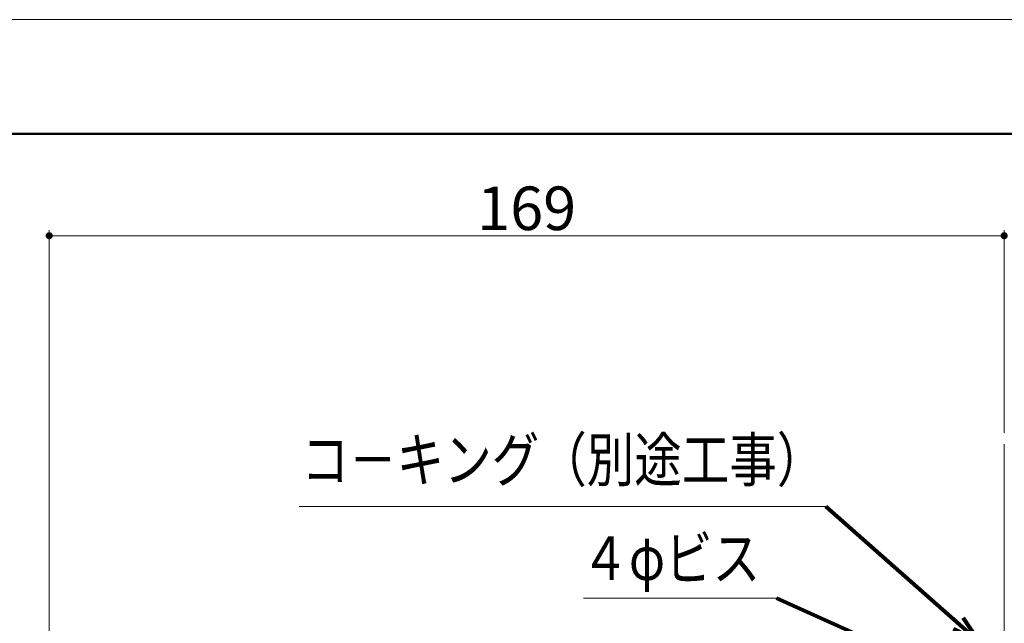
# Model space of a CAD drawing. Units: inches. Extents: x -17 to 874, y -20 to 610.
# Drawn here: x 283 to 457, y 504 to 610 of the extents above; entities that cross this region are included whole.
import ezdxf
from ezdxf.enums import TextEntityAlignment as Align

# ---------------------------------------------------------------- set-up
doc = ezdxf.new("R2010")
doc.units = ezdxf.units.IN
doc.header["$MEASUREMENT"] = 0
doc.layers.get('DEFPOINTS').update_dxf_attribs({"lineweight": 9})
for name, color, linetype, lineweight in [('寸法線', 7, 'Continuous', 9), ('引出線', 7, 'Continuous', 9), ('文字', 7, 'Continuous', 9), ('枠', 7, 'Continuous', 20), ('ﾚｲﾔｰ1', 7, 'Continuous', 18)]:
    doc.layers.add(name, color=color, linetype=linetype, lineweight=lineweight)
doc.styles.get("Standard").update_dxf_attribs({"font": 'txt.shx', "bigfont": 'extfont2.shx'})
doc.styles.add('Style1', font='ＭＳ ゴシック')
doc.dimstyles.new('DS2', dxfattribs={"dimtxt": 14.111111, "dimasz": 3, "dimexe": 0.5, "dimexo": 0.5, "dimgap": 1, "dimtad": 1, "dimdec": 0, "dimdsep": 46, "dimtxsty": 'Standard', "dimcen": 0.09, "dimclrd": 5, "dimclre": 5, "dimclrt": 5, "dimadec": 0, "dimazin": 0, "dimtfac": 1, "dimtdec": 0, "dimtofl": 0, "dimtmove": 0, "dimatfit": 3, "dimfxl": 0, "dimtolj": 1, "dimtzin": 0, "dimarcsym": 0})
doc.dimstyles.get("Standard").update_dxf_attribs({"dimtxt": 0.18, "dimasz": 0.18, "dimexe": 0.18, "dimexo": 0.0625, "dimgap": 0.09, "dimtad": 0, "dimtih": 1, "dimtoh": 1, "dimdec": 4, "dimzin": 0, "dimdsep": 46, "dimtxsty": 'Standard', "dimcen": 0.09, "dimadec": 0, "dimazin": 0, "dimtfac": 1, "dimtdec": 4, "dimtofl": 0, "dimtmove": 0, "dimatfit": 3, "dimfxl": 0, "dimtolj": 1, "dimtzin": 0, "dimarcsym": 0})

# ---------------------------------------------------------------- blocks, each defined once
blk = doc.blocks.new('_Dot')
at = {"color": 0, "linetype": 'ByBlock', "lineweight": -2}
blk.add_line((-0.5, 0), (-1, 0), dxfattribs=at)
at = {"color": 0, "linetype": 'ByBlock', "const_width": 0.5}
blk.add_lwpolyline([(-0.25, 0, 1), (0.25, 0, 1)], format="xyb", close=True, dxfattribs=at)
blk = doc.blocks.new('*D4')
at = {"layer": 'DEFPOINTS', "color": 0, "linetype": 'Continuous', "ltscale": 3}
for p in [(288.21, 572.14), (457.05, 535.3), (288.21, 375.28)]:
    blk.add_point(p, dxfattribs=at)
at = {"layer": '寸法線', "color": 5, "linetype": 'Continuous', "ltscale": 3}
for p, q in [((288.21, 377.28), (288.21, 573.14)), ((457.05, 537.3), (457.05, 573.14)), ((455.8, 572.14), (289.46, 572.14))]:
    blk.add_line(p, q, dxfattribs=at)
at = {"layer": '寸法線', "color": 5, "linetype": 'Continuous', "ltscale": 3, "xscale": 1.25, "yscale": 1.25, "zscale": 1.25, "rotation": 180}
blk.add_blockref('_Dot', (288.21, 572.14), dxfattribs=at)
at = {"layer": '寸法線', "color": 5, "linetype": 'Continuous', "ltscale": 3, "xscale": 1.25, "yscale": 1.25, "zscale": 1.25}
blk.add_blockref('_Dot', (457.05, 572.14), dxfattribs=at)
at = {"layer": '寸法線', "color": 5, "linetype": 'Continuous', "ltscale": 3, "insert": (372.63, 576.99), "char_height": 7.7, "attachment_point": 5, "style": 'Style1'}
blk.add_mtext('\\A1;169', dxfattribs=at)
blk = doc.blocks.new('waku')
blk.add_lwpolyline([(-445.5, -315), (445.5, -315), (445.5, 315), (-445.5, 315)], close=True)

msp = doc.modelspace()

# ---------------------------------------------------------------- linework, layer by layer
at = {"layer": '引出線', "color": 5, "ltscale": 3}
for p, q in [((425.52, 524.27), (332.41, 524.27)), ((416.82, 508.04), (382.65, 508.04))]:
    msp.add_line(p, q, dxfattribs=at)
at = {"layer": '枠', "linetype": 'Continuous', "lineweight": 50, "ltscale": 3}
msp.add_line((0.58, 590.18), (856.06, 590.18), dxfattribs=at)
at = {"layer": 'ﾚｲﾔｰ1', "ltscale": 3}
msp.add_line((457.07, 535.3), (457.07, 297.04), dxfattribs=at)

# ---------------------------------------------------------------- block references
at = {"layer": 'DEFPOINTS'}
msp.add_blockref('waku', (428.32, 295.35), dxfattribs=at)

# ---------------------------------------------------------------- texts
at = {"layer": '文字', "ltscale": 3, "style": 'Style1', "width": 0.8}
for s, p in [('コ－キング（別途工事）', (332.82, 526.27)), ('４φビス', (382.3, 508.85))]:
    msp.add_text(s, height=7.7, dxfattribs=at).set_placement(p, align=Align.BOTTOM_LEFT)

# ---------------------------------------------------------------- dimensions: what is measured, and where the dimension line sits
at = {"layer": '寸法線', "color": 5, "linetype": 'Continuous', "ltscale": 3}
dim = msp.add_linear_dim(base=(288.21, 572.14), p1=(457.05, 535.3), p2=(288.21, 375.28), dimstyle='DS2', override={"dimtxt": 7.7, "dimasz": 1.25, "dimexe": 1, "dimexo": 2, "dimtxsty": 'Style1', "dimblk1": 'Dot', "dimblk2": 'Dot', "dimsah": 1, "dimlwd": 65535, "dimlwe": 65535}, dxfattribs=at)
dim.commit()
dim.dimension.update_dxf_attribs({"geometry": '*D4', "text_midpoint": (372.63, 576.99)})

# ---------------------------------------------------------------- leaders
at = {"layer": '引出線', "color": 5, "linetype": 'Continuous', "ltscale": 3}
for points in [[(452.68, 500.26), (425.52, 524.27)], [(447.06, 494.42), (416.82, 508.04)]]:
    msp.add_leader(points, dimstyle='Standard', override={"dimasz": 5, "dimgap": 1, "dimdsep": 0, "dimldrblk": 'Open30', "dimlwd": 65535, "dimlwe": 0}, dxfattribs=at)

doc.saveas('drawing.dxf')
